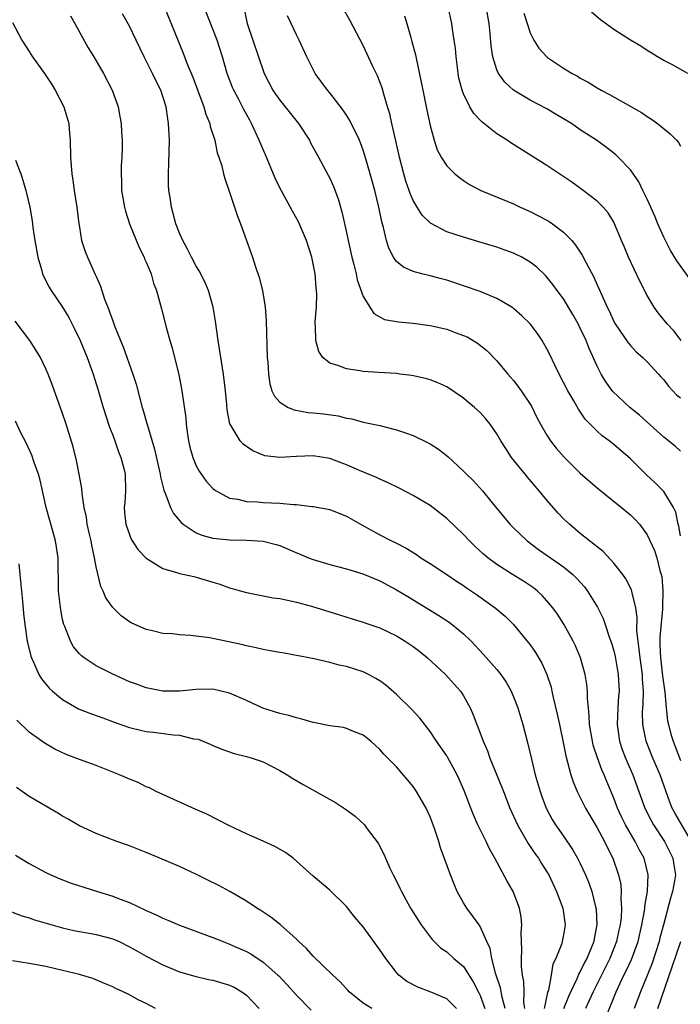
# Model space of a CAD drawing. Units: inches. Extents: x 2583000 to 2586000, y 1494000 to 1497000.
# Drawn here: x 2585000 to 2585079, y 1494141 to 1494259 of the extents above; entities that cross this region are included whole.
import ezdxf

# ---------------------------------------------------------------- set-up
doc = ezdxf.new("R2010")
doc.units = ezdxf.units.IN
doc.header["$MEASUREMENT"] = 0
doc.layers.add('LD25831494_2ft', color=186, linetype='Continuous')

msp = doc.modelspace()

# ---------------------------------------------------------------- linework, layer by layer
at = {"layer": 'LD25831494_2ft'}
for points, elevation in [([(2585017, 1494261.42), (2585019.44, 1494255.44), (2585019.97, 1494254.03), (2585020.58, 1494252.58), (2585021.28, 1494250.72), (2585021.91, 1494249), (2585022.13, 1494248.13), (2585022.63, 1494247), (2585022.67, 1494246.67), (2585023.21, 1494245), (2585023.5, 1494243.5), (2585023.71, 1494243), (2585024.06, 1494241.94), (2585024.26, 1494241), (2585024.41, 1494240.41), (2585025, 1494238.8), (2585025.93, 1494235.93), (2585026.31, 1494235), (2585027.55, 1494231.55), (2585027.74, 1494231), (2585028.05, 1494229.95), (2585028.55, 1494228.55), (2585028.93, 1494227), (2585029.27, 1494225), (2585029.39, 1494223.39), (2585029.51, 1494219), (2585029.56, 1494218.44), (2585029.64, 1494217), (2585029.82, 1494215.82), (2585030.07, 1494215), (2585030.36, 1494214.36), (2585031, 1494213.65), (2585032.01, 1494213), (2585032.71, 1494212.71), (2585034.41, 1494212.41), (2585035, 1494212.37), (2585036.23, 1494212.23), (2585037.99, 1494211.99), (2585039, 1494211.72), (2585039.62, 1494211.62), (2585041, 1494211.25), (2585043, 1494210.82), (2585045, 1494210.32), (2585046.06, 1494209.94), (2585047, 1494209.63), (2585048.77, 1494208.77), (2585049, 1494208.63), (2585050, 1494208), (2585051.12, 1494207.12), (2585053, 1494205.38), (2585053.36, 1494205), (2585054.2, 1494204.2), (2585055.27, 1494203), (2585056.43, 1494201.57), (2585058.56, 1494199), (2585059, 1494198.56), (2585060.63, 1494197), (2585061.99, 1494195.99), (2585065, 1494193.9), (2585066.1, 1494193), (2585066.56, 1494192.56), (2585067.5, 1494191.5), (2585067.85, 1494191), (2585069.06, 1494189.06), (2585069.72, 1494187.72), (2585069.99, 1494187), (2585070.47, 1494185.53), (2585070.75, 1494184.75), (2585071, 1494183.84), (2585071.16, 1494183.16), (2585071.55, 1494181), (2585071.65, 1494179), (2585071.59, 1494178.41), (2585071.48, 1494177), (2585071.4, 1494175), (2585071.71, 1494173), (2585072.03, 1494172.03), (2585072.42, 1494171), (2585073.27, 1494169), (2585074.73, 1494165), (2585075.5, 1494163.5), (2585075.77, 1494163), (2585077.07, 1494161), (2585077.73, 1494159.73), (2585078.07, 1494159), (2585078.21, 1494158.21), (2585078.38, 1494157), (2585078.27, 1494156.27), (2585078.05, 1494155), (2585077.8, 1494154.2), (2585076.96, 1494151), (2585076.54, 1494149.46), (2585076.43, 1494149), (2585075.59, 1494146.41), (2585075, 1494144.94), (2585074.19, 1494143), (2585073.45, 1494141)], 10746), ([(2585080.3, 1494161), (2585078.36, 1494164.36), (2585078.02, 1494165), (2585077.71, 1494165.71), (2585076.57, 1494169), (2585075.7, 1494171), (2585074.88, 1494173), (2585074.47, 1494175), (2585074.46, 1494176.46), (2585074.48, 1494177), (2585074.53, 1494177.47), (2585074.57, 1494179), (2585074.46, 1494180.46), (2585074.44, 1494181), (2585074.15, 1494183), (2585074.06, 1494184.06), (2585073.91, 1494185), (2585073.78, 1494186.22), (2585073.82, 1494187.82), (2585073.63, 1494189), (2585073.2, 1494190.8), (2585073.18, 1494191), (2585073.14, 1494191.14), (2585072.46, 1494192.46), (2585072.09, 1494193), (2585071, 1494194.34), (2585069.73, 1494195.73), (2585069, 1494196.3), (2585068.63, 1494196.63), (2585068.11, 1494197), (2585067, 1494197.9), (2585065.69, 1494199), (2585065, 1494199.67), (2585064.35, 1494200.35), (2585063, 1494201.88), (2585062.09, 1494203), (2585060.66, 1494204.66), (2585060.4, 1494205), (2585058.77, 1494207), (2585058.06, 1494208.06), (2585057.48, 1494209), (2585057, 1494209.85), (2585056.19, 1494211), (2585055.66, 1494211.66), (2585055, 1494212.39), (2585054.31, 1494213), (2585053.59, 1494213.59), (2585053, 1494214.12), (2585051, 1494215.46), (2585049.94, 1494215.94), (2585049, 1494216.3), (2585048.47, 1494216.47), (2585046.82, 1494216.82), (2585045.39, 1494217), (2585045, 1494217.05), (2585042.82, 1494217.18), (2585041, 1494217.31), (2585040.61, 1494217.39), (2585039, 1494217.61), (2585037.96, 1494218.04), (2585037, 1494218.3), (2585036.16, 1494219), (2585035.69, 1494219.69), (2585035.31, 1494221), (2585035.3, 1494222.7), (2585035.26, 1494223), (2585035.26, 1494223.26), (2585035.4, 1494225), (2585035.43, 1494226.57), (2585035.42, 1494227), (2585035.37, 1494227.37), (2585035.25, 1494229), (2585034.86, 1494231), (2585034.22, 1494233), (2585033.24, 1494235.24), (2585032.51, 1494236.51), (2585031, 1494239.3), (2585030.47, 1494240.47), (2585029.28, 1494243.28), (2585029, 1494243.89), (2585028.55, 1494245), (2585027.63, 1494247), (2585027.4, 1494247.4), (2585026.69, 1494248.69), (2585026.05, 1494249.95), (2585025.49, 1494251), (2585025.34, 1494251.34), (2585024.71, 1494253), (2585024.13, 1494255), (2585023.49, 1494257), (2585021.65, 1494261.65)], 10744), ([(2585079, 1494207.76), (2585078.34, 1494208.34), (2585077, 1494209.42), (2585074.08, 1494212.08), (2585072.95, 1494213), (2585070.91, 1494214.91), (2585070.07, 1494216.07), (2585069.5, 1494217), (2585069, 1494217.95), (2585068.04, 1494220.04), (2585067.69, 1494221), (2585067, 1494222.48), (2585066.74, 1494223), (2585066.12, 1494224.12), (2585065, 1494226), (2585064.24, 1494227), (2585063.72, 1494227.72), (2585063, 1494228.62), (2585062.81, 1494228.81), (2585061.8, 1494229.8), (2585061, 1494230.42), (2585059.98, 1494231), (2585059.33, 1494231.33), (2585059, 1494231.47), (2585057.88, 1494231.88), (2585057, 1494232.18), (2585054.84, 1494232.84), (2585053, 1494233.38), (2585051, 1494234.05), (2585049.06, 1494235.06), (2585048.05, 1494236.05), (2585047.46, 1494237), (2585047, 1494237.8), (2585046.63, 1494238.63), (2585046.51, 1494239), (2585046.11, 1494240.11), (2585045.86, 1494241), (2585045.34, 1494243), (2585044.92, 1494244.92), (2585044.44, 1494247), (2585044.18, 1494248.18), (2585043.92, 1494249), (2585043.46, 1494250.54), (2585043.27, 1494251.27), (2585043, 1494252.01), (2585042.72, 1494252.72), (2585042.16, 1494253.84), (2585041, 1494256.34), (2585039.38, 1494259.38), (2585038.47, 1494261)], 10738), ([(2585079.08, 1494221), (2585078.19, 1494222.19), (2585077.39, 1494223), (2585076.33, 1494224.33), (2585075.83, 1494225), (2585075, 1494226.42), (2585074.13, 1494228.14), (2585072.76, 1494231), (2585072.26, 1494232.26), (2585071.94, 1494233), (2585071.1, 1494235), (2585071, 1494235.19), (2585070.32, 1494236.32), (2585069.73, 1494237), (2585069.37, 1494237.37), (2585069, 1494237.72), (2585067.36, 1494239), (2585065.98, 1494239.98), (2585064.8, 1494240.8), (2585063, 1494241.99), (2585058.69, 1494244.69), (2585058.24, 1494245), (2585057, 1494245.79), (2585055.2, 1494247.2), (2585054.23, 1494248.23), (2585053.77, 1494249), (2585053, 1494250.56), (2585052.83, 1494251), (2585052.46, 1494252.46), (2585052.37, 1494253), (2585052.28, 1494253.72), (2585052.12, 1494255), (2585052.04, 1494256.04), (2585051.9, 1494257), (2585051.68, 1494258.32), (2585051.6, 1494259), (2585051.18, 1494261)], 10734), ([(2585080.24, 1494228.24), (2585078.56, 1494230.56), (2585077.81, 1494231.81), (2585077, 1494233.41), (2585076.3, 1494235), (2585075.92, 1494235.92), (2585075.44, 1494237), (2585075, 1494237.95), (2585074.48, 1494239), (2585074.02, 1494240.02), (2585073, 1494241.47), (2585071.55, 1494243), (2585071.27, 1494243.27), (2585070.15, 1494244.15), (2585068.92, 1494245), (2585067, 1494246.27), (2585065.94, 1494247), (2585065, 1494247.59), (2585064.1, 1494248.1), (2585063, 1494248.77), (2585061, 1494249.79), (2585059, 1494251), (2585057.96, 1494251.96), (2585057.2, 1494253), (2585057, 1494253.44), (2585056.52, 1494255), (2585056.32, 1494256.32), (2585056.21, 1494257.79), (2585056.07, 1494259), (2585055.73, 1494261)], 10732), ([(2585005.92, 1494259.92), (2585006.47, 1494259), (2585008.07, 1494256.07), (2585008.74, 1494255), (2585009.89, 1494253), (2585010.94, 1494251), (2585011.64, 1494249), (2585011.86, 1494247.86), (2585012.02, 1494247), (2585012.06, 1494245.94), (2585012.12, 1494245), (2585012.12, 1494244.12), (2585012.08, 1494243), (2585012.02, 1494241.97), (2585012, 1494241), (2585012.04, 1494240.04), (2585012.06, 1494239), (2585012.4, 1494237), (2585012.52, 1494236.52), (2585013.01, 1494235), (2585014.15, 1494232.15), (2585014.75, 1494231), (2585014.82, 1494230.82), (2585015, 1494230.42), (2585015.6, 1494229), (2585015.9, 1494227.9), (2585016.25, 1494227), (2585016.82, 1494224.82), (2585017.38, 1494222.62), (2585017.84, 1494221), (2585018.12, 1494220.12), (2585018.91, 1494216.91), (2585019.24, 1494215.24), (2585019.31, 1494214.69), (2585019.75, 1494211.75), (2585019.79, 1494211), (2585019.91, 1494210.09), (2585020.07, 1494209), (2585020.24, 1494208.24), (2585020.58, 1494207), (2585021, 1494206.02), (2585021.35, 1494205.35), (2585022.17, 1494204.17), (2585023, 1494203.28), (2585023.15, 1494203.15), (2585023.39, 1494203), (2585025, 1494202.14), (2585026, 1494202), (2585027, 1494201.73), (2585028.29, 1494201.71), (2585029, 1494201.62), (2585031, 1494201.53), (2585032.64, 1494201.36), (2585033, 1494201.36), (2585034.85, 1494201.15), (2585035, 1494201.15), (2585036.82, 1494200.82), (2585037, 1494200.77), (2585038.27, 1494200.27), (2585039, 1494199.96), (2585040.67, 1494199), (2585043, 1494197.75), (2585044.4, 1494197), (2585044.81, 1494196.81), (2585046.13, 1494196.13), (2585047.37, 1494195.37), (2585047.9, 1494195), (2585049, 1494194.32), (2585051, 1494192.99), (2585052.19, 1494192.19), (2585053, 1494191.66), (2585053.38, 1494191.38), (2585054.58, 1494190.58), (2585056.82, 1494189), (2585058, 1494188), (2585059, 1494187), (2585060.8, 1494184.8), (2585061, 1494184.54), (2585061.63, 1494183.63), (2585062.38, 1494182.38), (2585063, 1494181), (2585063.49, 1494179.49), (2585063.6, 1494179), (2585063.75, 1494178.25), (2585064.24, 1494176.24), (2585064.49, 1494175), (2585065, 1494172.64), (2585065.26, 1494171.26), (2585065.48, 1494170.52), (2585065.86, 1494169), (2585066.14, 1494168.14), (2585066.64, 1494167), (2585067.62, 1494165), (2585068.12, 1494164.12), (2585069, 1494162.63), (2585069.89, 1494161), (2585070.25, 1494160.25), (2585070.91, 1494159), (2585071.59, 1494157), (2585071.84, 1494155.84), (2585071.9, 1494155), (2585071.86, 1494154.14), (2585071.94, 1494153), (2585071.88, 1494151.88), (2585071.78, 1494151), (2585071.63, 1494150.37), (2585071.34, 1494149), (2585070.54, 1494147), (2585068.52, 1494143), (2585068.06, 1494141.94), (2585067.61, 1494141)], 10750), ([(2585070.13, 1494140.13), (2585071.28, 1494143), (2585072.22, 1494145), (2585072.49, 1494145.51), (2585073.13, 1494146.87), (2585073.91, 1494149), (2585074.38, 1494151), (2585074.68, 1494152.68), (2585074.71, 1494153), (2585074.73, 1494153.27), (2585075.03, 1494155.03), (2585075.14, 1494157), (2585074.66, 1494159), (2585074.06, 1494160.06), (2585073.58, 1494161), (2585072.42, 1494163), (2585071.95, 1494163.95), (2585071.46, 1494165), (2585071, 1494166.21), (2585070.17, 1494168.17), (2585069.84, 1494169), (2585069.58, 1494169.58), (2585069.04, 1494171.04), (2585068.55, 1494172.55), (2585068.45, 1494173), (2585068.1, 1494175), (2585068.07, 1494176.07), (2585067.96, 1494177), (2585067.87, 1494178.13), (2585067.88, 1494179), (2585067.8, 1494179.8), (2585067.6, 1494181), (2585067.02, 1494183.02), (2585066.43, 1494184.43), (2585066.14, 1494185), (2585065.02, 1494187.02), (2585064.25, 1494188.25), (2585063.71, 1494189), (2585063, 1494189.84), (2585062.45, 1494190.45), (2585061.86, 1494191), (2585061.38, 1494191.38), (2585060.19, 1494192.19), (2585058.86, 1494193), (2585057, 1494194.18), (2585055.91, 1494195), (2585055.42, 1494195.42), (2585054.37, 1494196.37), (2585053.72, 1494197), (2585053, 1494197.77), (2585051, 1494199.71), (2585049, 1494201.27), (2585047, 1494202.46), (2585045.32, 1494203.32), (2585043.98, 1494203.98), (2585043, 1494204.39), (2585042.6, 1494204.6), (2585040.56, 1494205.44), (2585039, 1494206.13), (2585038.35, 1494206.35), (2585037, 1494206.9), (2585035, 1494207.22), (2585033, 1494207.12), (2585031, 1494206.99), (2585029.22, 1494207.22), (2585029, 1494207.28), (2585027.79, 1494207.79), (2585027, 1494208.3), (2585026.6, 1494208.6), (2585026.25, 1494209), (2585025.19, 1494210.81), (2585025.04, 1494211.04), (2585024.71, 1494212.71), (2585024.66, 1494213.34), (2585024.49, 1494215), (2585024.27, 1494217), (2585023.64, 1494221), (2585023.32, 1494223.32), (2585023.04, 1494225), (2585022.47, 1494227), (2585022.03, 1494228.03), (2585021.36, 1494229.36), (2585021, 1494229.94), (2585020.42, 1494231), (2585019.97, 1494231.97), (2585019.38, 1494233), (2585019, 1494233.88), (2585018.57, 1494235), (2585018.03, 1494237), (2585017.86, 1494238.14), (2585017.71, 1494239), (2585017.67, 1494239.67), (2585017.66, 1494241), (2585017.73, 1494242.27), (2585017.79, 1494245), (2585017.68, 1494247), (2585017.58, 1494247.58), (2585017.38, 1494249), (2585017, 1494250.25), (2585016.75, 1494251), (2585016.16, 1494252.16), (2585015.78, 1494253), (2585014.75, 1494255), (2585013.79, 1494257), (2585013, 1494258.69), (2585012.17, 1494260.17)], 10748), ([(2585026.72, 1494260.72), (2585027.11, 1494259), (2585028.44, 1494255), (2585029, 1494253.36), (2585029.14, 1494253), (2585030.19, 1494251), (2585030.51, 1494250.51), (2585031, 1494249.82), (2585031.66, 1494249), (2585033.24, 1494247), (2585034.55, 1494245), (2585034.7, 1494244.7), (2585035.65, 1494243), (2585036.81, 1494240.81), (2585037, 1494240.45), (2585037.45, 1494239.45), (2585037.99, 1494237.99), (2585038.45, 1494236.45), (2585039, 1494233.96), (2585039.19, 1494233), (2585039.64, 1494231), (2585039.88, 1494230.12), (2585040.14, 1494229), (2585040.28, 1494228.28), (2585041, 1494226.29), (2585042.27, 1494224.27), (2585043.55, 1494223.55), (2585045.24, 1494223.24), (2585047, 1494223.08), (2585049, 1494222.82), (2585051, 1494222.37), (2585052.03, 1494221.97), (2585053, 1494221.63), (2585053.44, 1494221.44), (2585054.69, 1494220.69), (2585055.81, 1494219.81), (2585057, 1494218.58), (2585058.31, 1494217), (2585058.64, 1494216.64), (2585059, 1494216.21), (2585059.53, 1494215.53), (2585059.91, 1494215), (2585061, 1494213.38), (2585061.14, 1494213.14), (2585061.81, 1494211.81), (2585062.25, 1494211), (2585063, 1494209.69), (2585063.43, 1494209), (2585064.11, 1494208.11), (2585065.05, 1494207.05), (2585067, 1494205.12), (2585069, 1494203.37), (2585071.95, 1494201), (2585073, 1494200.13), (2585073.57, 1494199.57), (2585074.08, 1494199), (2585075, 1494197.74), (2585075.87, 1494195.87), (2585076.16, 1494195), (2585076.54, 1494193.46), (2585076.7, 1494193), (2585076.75, 1494192.75), (2585076.89, 1494191), (2585076.83, 1494189.17), (2585076.83, 1494188.83), (2585076.52, 1494185.48), (2585076.51, 1494185), (2585076.54, 1494184.54), (2585076.59, 1494183), (2585076.85, 1494180.85), (2585077.12, 1494178.88), (2585077.28, 1494177), (2585077.46, 1494175.46), (2585077.56, 1494175), (2585077.86, 1494173.86), (2585078.11, 1494173), (2585078.37, 1494172.37), (2585079, 1494170.69)], 10742), ([(2585079, 1494197.63), (2585078.79, 1494198.79), (2585078.73, 1494199), (2585078.44, 1494200.44), (2585078.17, 1494201), (2585077, 1494202.94), (2585075.97, 1494203.97), (2585074.93, 1494204.93), (2585073, 1494206.84), (2585071, 1494208.57), (2585070.46, 1494209), (2585069.61, 1494209.61), (2585069, 1494210.16), (2585067.6, 1494211.6), (2585066.78, 1494212.78), (2585066.21, 1494213.79), (2585065.51, 1494215), (2585065, 1494216), (2585064.46, 1494217), (2585063.93, 1494218.08), (2585063.33, 1494219.33), (2585063, 1494220.01), (2585062.65, 1494220.65), (2585062.44, 1494221), (2585061.86, 1494221.86), (2585061, 1494223), (2585059.99, 1494223.99), (2585059, 1494224.86), (2585058.79, 1494225), (2585057, 1494226.06), (2585055, 1494226.88), (2585053, 1494227.58), (2585051, 1494228.23), (2585050.39, 1494228.39), (2585049, 1494228.77), (2585048, 1494229), (2585047, 1494229.27), (2585045.81, 1494229.81), (2585045, 1494230.48), (2585044.63, 1494231), (2585044.07, 1494232.07), (2585043.79, 1494233), (2585043.44, 1494234.56), (2585043.23, 1494235.23), (2585042.87, 1494237), (2585042.37, 1494239), (2585041.83, 1494241), (2585041.2, 1494243.2), (2585041, 1494243.82), (2585040.68, 1494244.68), (2585040.54, 1494245), (2585039.39, 1494247.39), (2585039, 1494248), (2585038.6, 1494248.6), (2585037, 1494250.68), (2585036.72, 1494251), (2585035.24, 1494253), (2585034.24, 1494255), (2585033.33, 1494257), (2585033, 1494257.62), (2585032.35, 1494259), (2585031.93, 1494259.93)], 10740), ([(2585045.93, 1494259.93), (2585046.22, 1494259), (2585046.69, 1494257.31), (2585046.84, 1494256.84), (2585047.24, 1494255.24), (2585047.36, 1494254.64), (2585047.95, 1494251.95), (2585048.12, 1494251), (2585048.6, 1494248.6), (2585049, 1494246.78), (2585049.49, 1494245), (2585049.87, 1494243.87), (2585050.35, 1494243), (2585051, 1494241.96), (2585051.98, 1494241), (2585052.54, 1494240.54), (2585053, 1494240.2), (2585053.72, 1494239.72), (2585055.08, 1494239), (2585058.33, 1494237.67), (2585059, 1494237.38), (2585059.79, 1494237), (2585061, 1494236.48), (2585063, 1494235.44), (2585063.27, 1494235.27), (2585063.67, 1494235), (2585065, 1494234.01), (2585065.97, 1494233), (2585066.44, 1494232.44), (2585067.23, 1494231.23), (2585067.69, 1494230.31), (2585068.6, 1494228.6), (2585069, 1494227.7), (2585069.23, 1494227.23), (2585069.56, 1494226.44), (2585070.22, 1494225), (2585070.48, 1494224.48), (2585071, 1494223.31), (2585071.16, 1494223), (2585072.72, 1494220.72), (2585073, 1494220.4), (2585073.68, 1494219.68), (2585074.47, 1494219), (2585075, 1494218.47), (2585076.36, 1494217), (2585076.66, 1494216.66), (2585077, 1494216.31), (2585077.56, 1494215.56), (2585078.1, 1494215), (2585078.52, 1494214.52), (2585079, 1494214.14)], 10736), ([(2585060.25, 1494260.25), (2585060.63, 1494259), (2585061, 1494257.86), (2585061.42, 1494257), (2585062.05, 1494256.05), (2585062.97, 1494255), (2585063.08, 1494254.92), (2585065, 1494253.63), (2585066.03, 1494253), (2585066.67, 1494252.67), (2585067, 1494252.46), (2585067.95, 1494251.95), (2585069, 1494251.28), (2585069.48, 1494251), (2585070.48, 1494250.48), (2585074.32, 1494248.32), (2585075, 1494247.85), (2585075.53, 1494247.53), (2585076.26, 1494247), (2585077.76, 1494245.76), (2585078.53, 1494245), (2585078.74, 1494244.74), (2585079, 1494244.3)], 10730), ([(2585079.89, 1494253), (2585078.06, 1494254.06), (2585077, 1494254.58), (2585076.26, 1494255), (2585075.48, 1494255.48), (2585075, 1494255.75), (2585074.26, 1494256.26), (2585073, 1494257), (2585071, 1494258.29), (2585069.43, 1494259.43), (2585068.35, 1494260.35)], 10728), ([(2584999, 1494259.13), (2585000.12, 1494257), (2585001, 1494255.65), (2585001.37, 1494255), (2585002.81, 1494253), (2585003, 1494252.75), (2585003.7, 1494251.7), (2585004.11, 1494251), (2585005.16, 1494249), (2585005.74, 1494247), (2585005.83, 1494245.83), (2585005.91, 1494245), (2585005.95, 1494243), (2585006, 1494242), (2585006.09, 1494241), (2585006.23, 1494240.23), (2585006.38, 1494239), (2585006.71, 1494237), (2585006.94, 1494235), (2585007, 1494234.61), (2585007.27, 1494233), (2585007.7, 1494231.7), (2585007.97, 1494231), (2585008.73, 1494229.27), (2585008.91, 1494228.91), (2585009, 1494228.67), (2585009.52, 1494227.52), (2585009.68, 1494227), (2585010.02, 1494225.98), (2585010.41, 1494225), (2585010.59, 1494224.59), (2585011, 1494223.39), (2585011.22, 1494222.78), (2585011.94, 1494221), (2585012.25, 1494220.25), (2585013.42, 1494217), (2585013.79, 1494215.79), (2585014.21, 1494214.21), (2585014.51, 1494213), (2585014.63, 1494212.63), (2585015.09, 1494211.09), (2585015.15, 1494210.85), (2585016.01, 1494208.01), (2585016.67, 1494205), (2585016.7, 1494204.7), (2585017.1, 1494203.1), (2585017.28, 1494202.72), (2585017.92, 1494201), (2585018.29, 1494200.29), (2585019.2, 1494199.2), (2585019.45, 1494199), (2585021, 1494197.99), (2585021.68, 1494197.68), (2585023, 1494197.34), (2585025, 1494197.13), (2585027, 1494197.1), (2585029, 1494196.99), (2585030.58, 1494196.58), (2585031, 1494196.45), (2585032.01, 1494196.01), (2585034.45, 1494195), (2585035, 1494194.79), (2585037, 1494194.18), (2585039, 1494193.65), (2585040.95, 1494193.05), (2585043, 1494192.21), (2585045, 1494191.15), (2585046.33, 1494190.33), (2585050.07, 1494188.07), (2585051.28, 1494187.28), (2585051.66, 1494187), (2585053, 1494185.88), (2585053.91, 1494185), (2585055.42, 1494183.42), (2585057, 1494181.62), (2585057.5, 1494181), (2585058.1, 1494180.1), (2585058.72, 1494179), (2585059, 1494178.34), (2585059.51, 1494177), (2585060.1, 1494175), (2585060.7, 1494172.7), (2585061.14, 1494170.86), (2585061.6, 1494169), (2585062.18, 1494167), (2585062.39, 1494166.39), (2585062.91, 1494165), (2585063.64, 1494163.64), (2585064.03, 1494163), (2585065, 1494161.62), (2585066.06, 1494160.06), (2585066.68, 1494159), (2585067, 1494158.36), (2585067.62, 1494157), (2585068.03, 1494156.03), (2585068.37, 1494155), (2585068.87, 1494153), (2585068.89, 1494152.89), (2585068.97, 1494151), (2585068.64, 1494149.36), (2585068.6, 1494149), (2585068.35, 1494148.35), (2585067.78, 1494147), (2585067.5, 1494146.5), (2585067, 1494145.44), (2585066.83, 1494145.17), (2585066.61, 1494144.61), (2585065.57, 1494142.43), (2585065, 1494140.96)], 10752), ([(2584999.37, 1494242.63), (2584999.99, 1494241), (2585000.24, 1494240.24), (2585000.6, 1494239), (2585001.07, 1494237), (2585001.35, 1494235.35), (2585001.44, 1494234.56), (2585001.68, 1494233), (2585002.03, 1494231), (2585002.48, 1494229.52), (2585002.6, 1494229), (2585002.71, 1494228.71), (2585003.4, 1494227.4), (2585003.64, 1494227), (2585005, 1494225.01), (2585005.76, 1494223.76), (2585006.43, 1494222.43), (2585007.11, 1494221), (2585007.92, 1494219), (2585008.45, 1494217.55), (2585008.64, 1494217), (2585009.2, 1494215.2), (2585009.84, 1494213), (2585010.62, 1494210.62), (2585011, 1494209.68), (2585011.25, 1494209), (2585011.69, 1494207.69), (2585011.97, 1494207), (2585012.31, 1494205.69), (2585012.47, 1494205), (2585012.51, 1494203), (2585012.43, 1494201.57), (2585012.38, 1494201), (2585012.41, 1494200.41), (2585012.58, 1494199), (2585013, 1494197.76), (2585013.21, 1494197.21), (2585014, 1494196), (2585015, 1494194.96), (2585017, 1494193.71), (2585018.8, 1494193.2), (2585019, 1494193.12), (2585019.6, 1494193), (2585020.73, 1494192.73), (2585021, 1494192.68), (2585023, 1494192.08), (2585023.81, 1494191.81), (2585025, 1494191.39), (2585027, 1494190.82), (2585030.21, 1494190.21), (2585031, 1494190.1), (2585032.11, 1494189.89), (2585033, 1494189.68), (2585034.82, 1494189.18), (2585037, 1494188.51), (2585038.17, 1494188.17), (2585039.69, 1494187.69), (2585041, 1494187.29), (2585041.21, 1494187.21), (2585043, 1494186.58), (2585045, 1494185.62), (2585046.04, 1494185), (2585047, 1494184.35), (2585047.76, 1494183.76), (2585048.7, 1494183), (2585050.85, 1494181), (2585052.65, 1494179), (2585053, 1494178.45), (2585053.8, 1494177), (2585054.18, 1494176.18), (2585054.6, 1494175), (2585054.73, 1494174.73), (2585055.37, 1494173), (2585055.88, 1494171.88), (2585056.18, 1494171), (2585057.57, 1494167.57), (2585057.78, 1494167), (2585058.56, 1494165), (2585059.46, 1494163), (2585060.13, 1494161.87), (2585060.76, 1494160.76), (2585061.57, 1494159.57), (2585061.99, 1494159), (2585062.37, 1494158.37), (2585063, 1494157.36), (2585063.21, 1494157), (2585064.14, 1494155), (2585064.89, 1494153), (2585065.19, 1494151), (2585065, 1494149.83), (2585064.83, 1494149), (2585064.77, 1494148.77), (2585064.05, 1494147), (2585063.7, 1494146.3), (2585063.51, 1494145), (2585063.18, 1494143.18), (2585063.08, 1494142.92), (2585062.69, 1494141)], 10754), ([(2585060.36, 1494141), (2585060.25, 1494141.75), (2585060.27, 1494143), (2585060.23, 1494144.23), (2585060.07, 1494145), (2585059.96, 1494146.04), (2585059.94, 1494147), (2585060, 1494148), (2585059.9, 1494150.1), (2585059.98, 1494151), (2585059.93, 1494151.93), (2585059.72, 1494153), (2585058.96, 1494155), (2585058.23, 1494156.23), (2585056.78, 1494159), (2585056.12, 1494160.12), (2585055.72, 1494161), (2585054.74, 1494163), (2585054.2, 1494164.2), (2585053.9, 1494165), (2585053.64, 1494165.64), (2585053.13, 1494167), (2585052.48, 1494168.48), (2585052.24, 1494169), (2585051.11, 1494171.11), (2585051, 1494171.28), (2585049.79, 1494173), (2585049, 1494174.16), (2585047.77, 1494175.77), (2585046.81, 1494176.81), (2585045, 1494178.62), (2585043.72, 1494179.72), (2585043, 1494180.23), (2585042.51, 1494180.51), (2585041.62, 1494181), (2585041, 1494181.31), (2585039, 1494181.95), (2585038.11, 1494182.11), (2585037, 1494182.44), (2585035.11, 1494182.89), (2585033, 1494183.29), (2585031.55, 1494183.55), (2585031, 1494183.63), (2585029.86, 1494183.86), (2585029, 1494183.99), (2585028.19, 1494184.19), (2585027, 1494184.43), (2585026.56, 1494184.56), (2585024.92, 1494184.92), (2585023, 1494185.33), (2585022.61, 1494185.39), (2585020.31, 1494185.69), (2585019, 1494185.76), (2585018.14, 1494185.86), (2585017, 1494185.93), (2585015.75, 1494186.25), (2585015, 1494186.4), (2585013.63, 1494187), (2585013.2, 1494187.2), (2585013, 1494187.33), (2585012.02, 1494188.02), (2585011, 1494189.02), (2585010.18, 1494190.18), (2585009.85, 1494191), (2585009.56, 1494191.56), (2585009, 1494193.92), (2585008.81, 1494195), (2585008.48, 1494196.48), (2585008.4, 1494197), (2585008.2, 1494197.8), (2585007.93, 1494199), (2585007.84, 1494199.84), (2585007.56, 1494201), (2585007.33, 1494202.67), (2585007.29, 1494203.29), (2585006.99, 1494204.99), (2585006.66, 1494206.66), (2585006.26, 1494208.26), (2585005.42, 1494211), (2585005, 1494212.26), (2585003.74, 1494215.74), (2585003.25, 1494217), (2585003, 1494217.62), (2585002.33, 1494219), (2585001.83, 1494219.83), (2585001.06, 1494221), (2584999.33, 1494223.33)], 10756), ([(2585058, 1494141), (2585057.63, 1494142.37), (2585057.45, 1494143.45), (2585056.9, 1494145.1), (2585056.4, 1494147), (2585056.19, 1494148.19), (2585055.81, 1494149), (2585055, 1494150.81), (2585054.93, 1494150.93), (2585054.87, 1494151), (2585054.1, 1494152.1), (2585053.39, 1494153), (2585053, 1494153.64), (2585052.26, 1494155), (2585051.89, 1494155.89), (2585051.45, 1494157), (2585050.26, 1494160.26), (2585050.04, 1494161), (2585049.58, 1494162.42), (2585049.38, 1494163), (2585049, 1494163.96), (2585048.53, 1494165), (2585047.39, 1494167), (2585047, 1494167.57), (2585046.36, 1494168.36), (2585045, 1494169.96), (2585043.47, 1494171.47), (2585043, 1494172.04), (2585041.91, 1494173), (2585041, 1494173.75), (2585039.83, 1494174.17), (2585039, 1494174.53), (2585038.64, 1494174.64), (2585037, 1494174.84), (2585035.23, 1494175.23), (2585035, 1494175.27), (2585033.66, 1494175.66), (2585033, 1494175.81), (2585032.08, 1494176.08), (2585031, 1494176.35), (2585028.99, 1494176.99), (2585027, 1494177.91), (2585025, 1494178.77), (2585023, 1494179.24), (2585021, 1494179.22), (2585019, 1494178.99), (2585017.01, 1494178.99), (2585015, 1494179.4), (2585013.84, 1494179.84), (2585013, 1494180.13), (2585011, 1494181.03), (2585009, 1494182.05), (2585007.56, 1494183), (2585007.24, 1494183.24), (2585007, 1494183.5), (2585006.31, 1494184.31), (2585005.93, 1494185), (2585005.26, 1494186.74), (2585005.14, 1494187), (2585005, 1494187.61), (2585004.77, 1494188.77), (2585004.51, 1494191), (2585004.5, 1494192.5), (2585004.46, 1494193.54), (2585004.46, 1494195), (2585004.15, 1494197), (2585003.83, 1494198.17), (2585003.45, 1494199.45), (2585003.04, 1494201), (2585002.6, 1494203), (2585002.29, 1494204.29), (2585002.1, 1494205), (2585001.6, 1494206.4), (2585001.3, 1494207.3), (2585000.68, 1494208.68), (2584999.97, 1494210.03), (2584999.35, 1494211.35)], 10758), ([(2584999.75, 1494194.25), (2584999.89, 1494193), (2585000.07, 1494191), (2585000.19, 1494189.81), (2585000.3, 1494188.3), (2585000.46, 1494187), (2585000.75, 1494185), (2585001.19, 1494183.19), (2585001.25, 1494183), (2585001.5, 1494182.5), (2585002.15, 1494181), (2585002.47, 1494180.47), (2585003.38, 1494179.38), (2585003.77, 1494179), (2585005, 1494178), (2585006.91, 1494176.91), (2585008.34, 1494176.34), (2585009.8, 1494175.8), (2585011.27, 1494175.27), (2585013, 1494174.67), (2585014.32, 1494174.32), (2585015, 1494174.19), (2585015.9, 1494174.1), (2585018.22, 1494173.78), (2585019, 1494173.72), (2585020.69, 1494173.31), (2585021.24, 1494173.24), (2585022.67, 1494172.67), (2585023, 1494172.49), (2585024.08, 1494172.08), (2585025.55, 1494171.55), (2585027, 1494171.2), (2585027.69, 1494171), (2585029, 1494170.53), (2585031, 1494169.5), (2585031.88, 1494169), (2585032.55, 1494168.55), (2585033.81, 1494167.81), (2585037.67, 1494165.67), (2585038.88, 1494164.88), (2585040.04, 1494164.04), (2585041.14, 1494163), (2585041.48, 1494162.52), (2585042.78, 1494160.78), (2585043.47, 1494159.47), (2585043.65, 1494159), (2585044.18, 1494157.82), (2585044.59, 1494157), (2585044.74, 1494156.74), (2585045.4, 1494155.4), (2585045.58, 1494155), (2585046.67, 1494153), (2585047.92, 1494151), (2585049.26, 1494149.26), (2585050.27, 1494148.27), (2585051, 1494147.78), (2585051.85, 1494147), (2585053, 1494146.01), (2585054.18, 1494144.18), (2585054.86, 1494142.86), (2585055, 1494142.56), (2585055.57, 1494141)], 10760), ([(2585052.18, 1494141), (2585051, 1494142.15), (2585049, 1494143), (2585047.55, 1494143.55), (2585046.24, 1494144.24), (2585045.28, 1494145), (2585045, 1494145.3), (2585043.69, 1494147), (2585043, 1494148.04), (2585042.28, 1494149), (2585041, 1494150.76), (2585039.97, 1494151.97), (2585039, 1494153.21), (2585037, 1494155.16), (2585035, 1494156.85), (2585033, 1494158.66), (2585032.6, 1494159), (2585031.68, 1494159.68), (2585030.4, 1494160.4), (2585029, 1494161.05), (2585027, 1494161.92), (2585025, 1494162.88), (2585023.6, 1494163.6), (2585022.26, 1494164.26), (2585020.89, 1494164.89), (2585017, 1494166.63), (2585016.19, 1494167), (2585015.41, 1494167.41), (2585015, 1494167.55), (2585014.05, 1494168.05), (2585013, 1494168.45), (2585011.8, 1494169), (2585011, 1494169.32), (2585009, 1494170.09), (2585007, 1494170.82), (2585005.43, 1494171.43), (2585004.08, 1494172.08), (2585002.8, 1494172.8), (2585002.49, 1494173), (2585001, 1494174.1), (2584999.53, 1494175.52)], 10762), ([(2585042.03, 1494141), (2585041, 1494141.63), (2585039.32, 1494143), (2585039.17, 1494143.17), (2585039, 1494143.33), (2585038.21, 1494144.21), (2585037.34, 1494145), (2585035, 1494147.26), (2585034.19, 1494148.19), (2585033.3, 1494149), (2585033, 1494149.3), (2585031.06, 1494151.06), (2585029.95, 1494151.95), (2585028.73, 1494152.73), (2585028.27, 1494153), (2585027, 1494153.86), (2585025.02, 1494155.02), (2585023.72, 1494155.72), (2585022.37, 1494156.37), (2585021.04, 1494157.04), (2585019, 1494157.99), (2585016.65, 1494159), (2585015, 1494159.68), (2585013, 1494160.47), (2585011.47, 1494161), (2585009, 1494161.95), (2585007, 1494162.88), (2585005.66, 1494163.66), (2585005, 1494164.03), (2585004.41, 1494164.41), (2585003, 1494165.22), (2585001, 1494166.4), (2585000.16, 1494167), (2584999.46, 1494167.46)], 10764), ([(2584999.36, 1494159.36), (2585001, 1494158.35), (2585003, 1494157.27), (2585003.59, 1494157), (2585004.58, 1494156.58), (2585006.02, 1494156.02), (2585007.52, 1494155.52), (2585009.18, 1494155), (2585011, 1494154.46), (2585011.9, 1494154.1), (2585013, 1494153.69), (2585015, 1494152.72), (2585016.21, 1494152.21), (2585017, 1494151.8), (2585017.58, 1494151.58), (2585019, 1494150.96), (2585023, 1494149.48), (2585024.21, 1494149), (2585025, 1494148.72), (2585026.2, 1494148.2), (2585027, 1494147.83), (2585027.53, 1494147.53), (2585029, 1494146.55), (2585030.76, 1494145), (2585030.89, 1494144.89), (2585031.86, 1494143.86), (2585033, 1494142.59), (2585034.78, 1494140.78)], 10766), ([(2584998.66, 1494152.66), (2585000.11, 1494152.11), (2585001, 1494151.84), (2585001.63, 1494151.63), (2585005, 1494150.66), (2585006.33, 1494150.33), (2585007, 1494150.2), (2585007.94, 1494150.06), (2585009, 1494149.87), (2585011, 1494149.35), (2585011.77, 1494149), (2585013, 1494148.4), (2585013.9, 1494147.9), (2585015, 1494147.25), (2585017, 1494146.22), (2585019, 1494145.4), (2585020.85, 1494144.85), (2585022.47, 1494144.47), (2585023, 1494144.39), (2585025, 1494143.8), (2585025.55, 1494143.55), (2585026.46, 1494143), (2585027, 1494142.61), (2585028.52, 1494141)], 10768), ([(2585076.27, 1494141), (2585078.01, 1494145.99), (2585079.03, 1494149)], 10744), ([(2585016.13, 1494141), (2585015, 1494141.58), (2585014.04, 1494142.04), (2585013, 1494142.64), (2585012.23, 1494143), (2585011.37, 1494143.37), (2585011, 1494143.6), (2585010, 1494144), (2585008.6, 1494144.6), (2585007, 1494145.06), (2585005, 1494145.55), (2585003, 1494146.01), (2585001, 1494146.38), (2584999, 1494146.72)], 10770)]:
    msp.add_lwpolyline(points, dxfattribs=dict(at, elevation=elevation))

doc.saveas('drawing.dxf')
